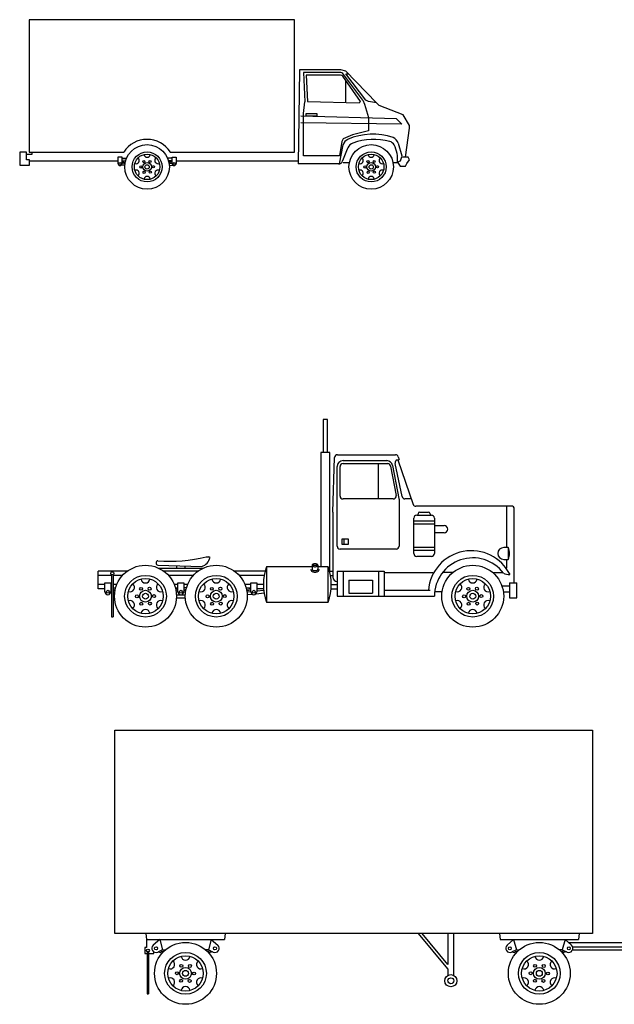
# Model space of a CAD drawing. Units: millimetres. Extents: x -8964.6 to -8904.3, y 21833.6 to 21886.1.
# Drawn here: x -8932.9 to -8924.8, y 21834.2 to 21847.6 of the extents above; entities that cross this region are included whole.
import ezdxf

# ---------------------------------------------------------------- set-up
doc = ezdxf.new("R2010")
doc.units = ezdxf.units.MM
doc.header["$LTSCALE"] = 0.5
doc.layers.add('aStavba-az_objekt', color=7, linetype='Continuous')

msp = doc.modelspace()

# ---------------------------------------------------------------- linework, layer by layer
at = {"layer": 'aStavba-az_objekt'}
for p, q in [((-8932.74, 21847.557), (-8932.74, 21845.761)), ((-8929.14, 21847.557), (-8932.74, 21847.557)), ((-8929.14, 21845.761), (-8929.14, 21847.557)), ((-8929.07, 21846.877), (-8929.088, 21845.599)), ((-8928.512, 21846.877), (-8929.07, 21846.877)), ((-8928.44, 21846.859), (-8928.512, 21846.877)), ((-8929.018, 21846.841), (-8928.998, 21846.443)), ((-8928.512, 21846.841), (-8929.018, 21846.841)), ((-8928.98, 21846.805), (-8928.962, 21846.445)), ((-8928.513, 21846.805), (-8928.98, 21846.805)), ((-8928.213, 21846.466), (-8928.484, 21846.827)), ((-8928.242, 21846.445), (-8928.484, 21846.79)), ((-8928.026, 21846.427), (-8928.44, 21846.859)), ((-8928.44, 21846.823), (-8928.404, 21846.823)), ((-8928.17, 21846.463), (-8928.44, 21846.823)), ((-8928.44, 21846.432), (-8928.44, 21846.728)), ((-8929.016, 21846.283), (-8928.998, 21846.443)), ((-8928.962, 21846.445), (-8928.26, 21846.427)), ((-8928.26, 21846.427), (-8928.242, 21846.445)), ((-8928.213, 21846.466), (-8928.188, 21846.409)), ((-8928.188, 21846.409), (-8928.134, 21846.229)), ((-8928.134, 21846.445), (-8928.17, 21846.463)), ((-8928.026, 21846.427), (-8928.134, 21846.445)), ((-8927.99, 21846.391), (-8928.026, 21846.427)), ((-8927.666, 21846.265), (-8927.99, 21846.391)), ((-8927.756, 21846.211), (-8929.052, 21846.247)), ((-8929.016, 21845.707), (-8929.016, 21846.283)), ((-8928.98, 21846.247), (-8928.98, 21846.283)), ((-8928.98, 21846.283), (-8928.836, 21846.283)), ((-8928.836, 21846.247), (-8928.98, 21846.247)), ((-8928.836, 21846.283), (-8928.836, 21846.247)), ((-8928.134, 21846.229), (-8928.134, 21846.049)), ((-8927.684, 21846.139), (-8927.756, 21846.211)), ((-8927.576, 21846.121), (-8927.666, 21846.265)), ((-8927.684, 21846.139), (-8929.052, 21846.157)), ((-8927.632, 21845.693), (-8927.576, 21846.085)), ((-8927.576, 21846.085), (-8927.576, 21846.121)), ((-8928.476, 21845.941), (-8928.494, 21845.905)), ((-8928.35, 21845.995), (-8928.476, 21845.941)), ((-8928.134, 21846.049), (-8928.35, 21845.995)), ((-8928.494, 21845.905), (-8928.53, 21845.707)), ((-8928.53, 21845.599), (-8928.477, 21845.858)), ((-8927.732, 21845.88), (-8927.682, 21845.707)), ((-8932.866, 21845.761), (-8932.866, 21845.581)), ((-8932.776, 21845.761), (-8932.866, 21845.761)), ((-8932.776, 21845.653), (-8932.776, 21845.761)), ((-8932.704, 21845.725), (-8932.776, 21845.725)), ((-8932.74, 21845.761), (-8931.454, 21845.761)), ((-8932.704, 21845.761), (-8932.704, 21845.725)), ((-8931.477, 21845.693), (-8931.534, 21845.693)), ((-8931.534, 21845.693), (-8931.534, 21845.606)), ((-8931.477, 21845.606), (-8931.477, 21845.693)), ((-8931.477, 21845.678), (-8931.418, 21845.678)), ((-8930.8, 21845.678), (-8930.859, 21845.678)), ((-8930.823, 21845.761), (-8929.14, 21845.761)), ((-8930.8, 21845.693), (-8930.742, 21845.693)), ((-8930.8, 21845.606), (-8930.8, 21845.693)), ((-8930.742, 21845.693), (-8930.742, 21845.606)), ((-8928.53, 21845.707), (-8929.016, 21845.707)), ((-8927.686, 21845.693), (-8927.704, 21845.639)), ((-8927.596, 21845.693), (-8927.686, 21845.693)), ((-8927.578, 21845.657), (-8927.596, 21845.693)), ((-8932.866, 21845.581), (-8932.734, 21845.581)), ((-8932.734, 21845.653), (-8932.776, 21845.653)), ((-8932.734, 21845.581), (-8932.734, 21845.653)), ((-8931.534, 21845.635), (-8932.734, 21845.635)), ((-8931.44, 21845.578), (-8931.489, 21845.583)), ((-8931.477, 21845.635), (-8931.433, 21845.629)), ((-8931.477, 21845.621), (-8931.436, 21845.615)), ((-8931.477, 21845.606), (-8931.438, 21845.601)), ((-8931.431, 21845.644), (-8931.476, 21845.649)), ((-8930.846, 21845.644), (-8930.801, 21845.649)), ((-8930.8, 21845.635), (-8930.843, 21845.629)), ((-8930.8, 21845.621), (-8930.841, 21845.615)), ((-8930.8, 21845.606), (-8930.838, 21845.601)), ((-8930.836, 21845.578), (-8930.788, 21845.583)), ((-8929.088, 21845.635), (-8930.742, 21845.635)), ((-8928.542, 21845.599), (-8929.088, 21845.599)), ((-8928.476, 21845.617), (-8928.395, 21845.617)), ((-8927.802, 21845.617), (-8927.74, 21845.617)), ((-8927.704, 21845.639), (-8927.74, 21845.621)), ((-8927.74, 21845.621), (-8927.704, 21845.567)), ((-8927.704, 21845.567), (-8927.632, 21845.567)), ((-8927.632, 21845.567), (-8927.614, 21845.603)), ((-8927.614, 21845.603), (-8927.578, 21845.657)), ((-8928.75, 21842.132), (-8928.75, 21841.682)), ((-8928.69, 21842.132), (-8928.75, 21842.132)), ((-8928.69, 21841.682), (-8928.69, 21842.132)), ((-8928.78, 21841.682), (-8928.78, 21840.142)), ((-8928.66, 21841.682), (-8928.78, 21841.682)), ((-8928.66, 21840.072), (-8928.66, 21841.682)), ((-8928.62, 21840.872), (-8928.595, 21841.613)), ((-8928.555, 21841.652), (-8927.769, 21841.652)), ((-8928.48, 21841.572), (-8927.888, 21841.572)), ((-8928.48, 21841.532), (-8927.874, 21841.532)), ((-8928, 21841.052), (-8928, 21841.532)), ((-8927.679, 21841.084), (-8927.773, 21841.535)), ((-8927.744, 21841.581), (-8927.719, 21841.588)), ((-8927.736, 21841.583), (-8927.529, 21840.979)), ((-8927.731, 21841.624), (-8927.719, 21841.588)), ((-8928.56, 21840.412), (-8928.56, 21841.492)), ((-8928.52, 21841.092), (-8928.52, 21841.492)), ((-8927.835, 21841.498), (-8927.759, 21841.099)), ((-8927.809, 21841.505), (-8927.721, 21841.059)), ((-8927.798, 21841.052), (-8928.48, 21841.052)), ((-8927.72, 21841.051), (-8927.72, 21840.412)), ((-8927.554, 21841.052), (-8927.64, 21841.052)), ((-8928.62, 21840.872), (-8928.62, 21839.992)), ((-8926.18, 21840.952), (-8927.491, 21840.952)), ((-8927.44, 21840.872), (-8927.32, 21840.872)), ((-8926.26, 21840.392), (-8926.26, 21840.952)), ((-8926.16, 21839.912), (-8926.16, 21840.932)), ((-8927.52, 21840.312), (-8927.52, 21840.792)), ((-8927.24, 21840.752), (-8927.52, 21840.752)), ((-8927.48, 21840.832), (-8927.28, 21840.832)), ((-8927.46, 21840.832), (-8927.46, 21840.852)), ((-8927.3, 21840.852), (-8927.3, 21840.832)), ((-8927.24, 21840.792), (-8927.24, 21840.312)), ((-8927.24, 21840.712), (-8927.52, 21840.712)), ((-8927.24, 21840.692), (-8927.11, 21840.692)), ((-8927.11, 21840.592), (-8927.24, 21840.592)), ((-8928.49, 21840.512), (-8928.41, 21840.512)), ((-8928.49, 21840.432), (-8928.49, 21840.512)), ((-8928.47, 21840.512), (-8928.47, 21840.432)), ((-8928.41, 21840.512), (-8928.41, 21840.432)), ((-8927.76, 21840.372), (-8928.52, 21840.372)), ((-8928.41, 21840.432), (-8928.49, 21840.432)), ((-8927.24, 21840.392), (-8927.52, 21840.392)), ((-8927.24, 21840.352), (-8927.52, 21840.352)), ((-8926.24, 21840.392), (-8926.3, 21840.392)), ((-8926.24, 21840.392), (-8926.24, 21840.232)), ((-8930.335, 21840.268), (-8930.302, 21840.268)), ((-8930.284, 21840.258), (-8930.302, 21840.268)), ((-8927.28, 21840.272), (-8927.48, 21840.272)), ((-8926.3, 21840.232), (-8926.24, 21840.232)), ((-8926.26, 21840.112), (-8926.26, 21840.232)), ((-8931.407, 21840.072), (-8931.8, 21840.072)), ((-8931.8, 21839.832), (-8931.8, 21840.072)), ((-8930.991, 21840.153), (-8930.396, 21840.135)), ((-8930.981, 21840.112), (-8930.379, 21840.112)), ((-8930.447, 21840.072), (-8930.914, 21840.072)), ((-8930.74, 21840.146), (-8930.74, 21840.112)), ((-8930.62, 21840.112), (-8930.62, 21840.142)), ((-8929.542, 21840.072), (-8929.954, 21840.072)), ((-8929.52, 21840.132), (-8929.52, 21839.652)), ((-8928.9, 21840.132), (-8929.52, 21840.132)), ((-8928.9, 21840.152), (-8928.82, 21840.152)), ((-8928.9, 21840.152), (-8928.9, 21840.099)), ((-8928.82, 21840.152), (-8928.82, 21840.099)), ((-8928.68, 21840.132), (-8928.82, 21840.132)), ((-8928.68, 21839.652), (-8928.68, 21840.132)), ((-8928.659, 21840.072), (-8928.62, 21840.072)), ((-8928.56, 21840.072), (-8927.92, 21840.072)), ((-8928.56, 21840.072), (-8928.56, 21839.732)), ((-8928.48, 21840.072), (-8928.48, 21839.732)), ((-8928, 21840.072), (-8928, 21839.732)), ((-8927.92, 21840.072), (-8927.92, 21839.732)), ((-8931.62, 21840.012), (-8931.8, 21840.012)), ((-8931.62, 21840.022), (-8931.62, 21839.452)), ((-8931.6, 21840.022), (-8931.6, 21839.452)), ((-8931.473, 21840.012), (-8931.6, 21840.012)), ((-8930.513, 21840.012), (-8930.847, 21840.012)), ((-8929.55, 21840.012), (-8929.887, 21840.012)), ((-8928.65, 21840.012), (-8928.62, 21840.012)), ((-8928.4, 21839.952), (-8928.08, 21839.952)), ((-8928.4, 21839.952), (-8928.4, 21839.772)), ((-8928.08, 21839.952), (-8928.08, 21839.772)), ((-8927.92, 21840.052), (-8927.26, 21840.052)), ((-8926.992, 21840.052), (-8927.121, 21840.052)), ((-8926.448, 21840.052), (-8926.318, 21840.052)), ((-8931.71, 21839.892), (-8931.8, 21839.892)), ((-8931.71, 21839.832), (-8931.8, 21839.832)), ((-8931.71, 21839.792), (-8931.71, 21839.912)), ((-8931.71, 21839.912), (-8931.63, 21839.912)), ((-8931.63, 21839.912), (-8931.63, 21839.792)), ((-8931.62, 21839.892), (-8931.63, 21839.892)), ((-8931.62, 21839.831), (-8931.63, 21839.832)), ((-8931.62, 21839.811), (-8931.63, 21839.812)), ((-8931.62, 21839.791), (-8931.63, 21839.792)), ((-8931.629, 21839.852), (-8931.621, 21839.851)), ((-8931.549, 21839.892), (-8931.6, 21839.892)), ((-8931.57, 21839.824), (-8931.6, 21839.828)), ((-8931.574, 21839.805), (-8931.6, 21839.808)), ((-8931.599, 21839.848), (-8931.566, 21839.844)), ((-8930.72, 21839.892), (-8930.772, 21839.892)), ((-8930.756, 21839.847), (-8930.722, 21839.852)), ((-8930.72, 21839.832), (-8930.751, 21839.828)), ((-8930.72, 21839.812), (-8930.747, 21839.808)), ((-8930.72, 21839.792), (-8930.744, 21839.789)), ((-8930.72, 21839.912), (-8930.64, 21839.912)), ((-8930.72, 21839.792), (-8930.72, 21839.912)), ((-8930.64, 21839.912), (-8930.64, 21839.792)), ((-8930.589, 21839.892), (-8930.64, 21839.892)), ((-8930.64, 21839.832), (-8930.609, 21839.828)), ((-8930.64, 21839.812), (-8930.613, 21839.808)), ((-8930.64, 21839.792), (-8930.616, 21839.789)), ((-8930.604, 21839.847), (-8930.639, 21839.852)), ((-8929.73, 21839.892), (-8929.812, 21839.892)), ((-8929.73, 21839.892), (-8929.812, 21839.892)), ((-8929.794, 21839.844), (-8929.732, 21839.852)), ((-8929.73, 21839.832), (-8929.791, 21839.824)), ((-8929.73, 21839.812), (-8929.787, 21839.805)), ((-8929.73, 21839.792), (-8929.784, 21839.785)), ((-8929.73, 21839.792), (-8929.73, 21839.912)), ((-8929.73, 21839.912), (-8929.65, 21839.912)), ((-8929.65, 21839.912), (-8929.65, 21839.792)), ((-8929.56, 21839.892), (-8929.65, 21839.892)), ((-8929.558, 21839.832), (-8929.65, 21839.832)), ((-8929.65, 21839.806), (-8929.556, 21839.816)), ((-8928.643, 21839.832), (-8928.56, 21839.832)), ((-8928.64, 21839.892), (-8928.56, 21839.892)), ((-8927.92, 21839.812), (-8927.3, 21839.812)), ((-8927.136, 21839.792), (-8927.237, 21839.792)), ((-8926.324, 21839.872), (-8926.22, 21839.872)), ((-8926.305, 21839.792), (-8926.22, 21839.792)), ((-8926.22, 21839.912), (-8926.22, 21839.712)), ((-8926.22, 21839.912), (-8926.12, 21839.912)), ((-8926.12, 21839.712), (-8926.12, 21839.912)), ((-8931.577, 21839.785), (-8931.6, 21839.788)), ((-8930.741, 21839.752), (-8930.62, 21839.752)), ((-8930.741, 21839.712), (-8930.62, 21839.712)), ((-8929.781, 21839.753), (-8929.714, 21839.759)), ((-8929.66, 21839.765), (-8929.551, 21839.778)), ((-8928.56, 21839.732), (-8927.24, 21839.732)), ((-8928.4, 21839.772), (-8928.08, 21839.772)), ((-8926.22, 21839.712), (-8926.12, 21839.712)), ((-8929.52, 21839.652), (-8928.68, 21839.652)), ((-8931.62, 21839.452), (-8931.6, 21839.452)), ((-8931.577, 21837.913), (-8925.097, 21837.913)), ((-8931.577, 21835.153), (-8931.577, 21837.913)), ((-8925.097, 21837.913), (-8925.097, 21835.153)), ((-8925.097, 21835.153), (-8931.577, 21835.153)), ((-8931.157, 21835.153), (-8931.147, 21835.073)), ((-8930.077, 21835.153), (-8930.087, 21835.073)), ((-8927.057, 21834.673), (-8927.457, 21835.153)), ((-8927.057, 21834.735), (-8927.405, 21835.153)), ((-8927.057, 21835.153), (-8927.057, 21834.735)), ((-8926.977, 21834.585), (-8926.977, 21835.153)), ((-8926.357, 21835.153), (-8926.347, 21835.073)), ((-8925.277, 21835.153), (-8925.287, 21835.073)), ((-8931.147, 21835.073), (-8931.147, 21834.963)), ((-8931.147, 21835.073), (-8930.087, 21835.073)), ((-8930.967, 21835.073), (-8931.055, 21834.995)), ((-8930.967, 21835.073), (-8930.927, 21834.933)), ((-8930.267, 21835.073), (-8930.307, 21834.933)), ((-8930.267, 21835.073), (-8930.18, 21834.995)), ((-8926.347, 21835.073), (-8925.287, 21835.073)), ((-8926.167, 21835.073), (-8926.255, 21834.995)), ((-8926.167, 21835.073), (-8926.127, 21834.933)), ((-8925.467, 21835.073), (-8925.507, 21834.933)), ((-8925.467, 21835.073), (-8925.38, 21834.995)), ((-8925.417, 21835.033), (-8924.437, 21835.033)), ((-8931.147, 21834.963), (-8931.167, 21834.963)), ((-8931.167, 21834.963), (-8931.167, 21834.883)), ((-8931.167, 21834.883), (-8931.137, 21834.883)), ((-8931.137, 21834.903), (-8931.137, 21834.333)), ((-8931.117, 21834.903), (-8931.117, 21834.333)), ((-8931.117, 21834.883), (-8931.047, 21834.883)), ((-8931.047, 21834.883), (-8931.047, 21834.905)), ((-8930.927, 21834.933), (-8930.993, 21834.902)), ((-8930.988, 21834.904), (-8930.932, 21834.891)), ((-8930.959, 21834.918), (-8930.917, 21834.907)), ((-8930.931, 21834.931), (-8930.9, 21834.924)), ((-8930.927, 21834.933), (-8930.889, 21834.933)), ((-8930.307, 21834.933), (-8930.345, 21834.933)), ((-8930.304, 21834.931), (-8930.335, 21834.924)), ((-8930.275, 21834.918), (-8930.318, 21834.907)), ((-8930.307, 21834.933), (-8930.241, 21834.902)), ((-8930.247, 21834.904), (-8930.302, 21834.891)), ((-8926.127, 21834.933), (-8926.193, 21834.902)), ((-8926.188, 21834.904), (-8926.132, 21834.891)), ((-8926.159, 21834.918), (-8926.117, 21834.907)), ((-8926.131, 21834.931), (-8926.1, 21834.924)), ((-8926.127, 21834.933), (-8926.089, 21834.933)), ((-8925.507, 21834.933), (-8925.545, 21834.933)), ((-8925.504, 21834.931), (-8925.535, 21834.924)), ((-8925.475, 21834.918), (-8925.518, 21834.907)), ((-8925.507, 21834.933), (-8925.441, 21834.902)), ((-8925.447, 21834.904), (-8925.502, 21834.891)), ((-8925.357, 21834.973), (-8924.437, 21834.973)), ((-8925.357, 21834.933), (-8924.457, 21834.933)), ((-8927.057, 21834.673), (-8927.057, 21834.585)), ((-8931.137, 21834.333), (-8931.117, 21834.333))]:
    msp.add_line(p, q, dxfattribs=at)
for centre, radius in [((-8931.138, 21845.559), 0.302), ((-8928.098, 21845.559), 0.302), ((-8931.138, 21845.559), 0.204), ((-8931.138, 21845.559), 0.173), ((-8928.098, 21845.559), 0.204), ((-8928.098, 21845.559), 0.173), ((-8931.506, 21845.606), 0.0144), ((-8931.222, 21845.558), 0.0144), ((-8931.182, 21845.631), 0.0144), ((-8931.138, 21845.559), 0.0576), ((-8931.138, 21845.559), 0.0288), ((-8931.098, 21845.633), 0.0144), ((-8931.054, 21845.561), 0.0144), ((-8930.771, 21845.606), 0.0144), ((-8928.182, 21845.558), 0.0144), ((-8928.142, 21845.631), 0.0144), ((-8928.098, 21845.559), 0.0576), ((-8928.098, 21845.559), 0.0288), ((-8928.058, 21845.633), 0.0144), ((-8928.014, 21845.561), 0.0144), ((-8931.179, 21845.486), 0.0144), ((-8931.095, 21845.487), 0.0144), ((-8928.139, 21845.486), 0.0144), ((-8928.055, 21845.487), 0.0144), ((-8931.61, 21840.042), 0.02), ((-8931.16, 21839.732), 0.42), ((-8930.2, 21839.732), 0.42), ((-8926.72, 21839.732), 0.42), ((-8931.16, 21839.732), 0.283), ((-8931.16, 21839.732), 0.24), ((-8930.2, 21839.732), 0.283), ((-8930.2, 21839.732), 0.24), ((-8926.72, 21839.732), 0.283), ((-8926.72, 21839.732), 0.24), ((-8931.67, 21839.792), 0.02), ((-8931.22, 21839.832), 0.02), ((-8931.16, 21839.732), 0.08), ((-8931.104, 21839.834), 0.02), ((-8930.68, 21839.792), 0.02), ((-8930.26, 21839.832), 0.02), ((-8930.2, 21839.732), 0.08), ((-8930.144, 21839.834), 0.02), ((-8929.69, 21839.792), 0.02), ((-8926.78, 21839.832), 0.02), ((-8926.72, 21839.732), 0.08), ((-8926.664, 21839.834), 0.02), ((-8931.277, 21839.73), 0.02), ((-8931.16, 21839.732), 0.04), ((-8931.044, 21839.734), 0.02), ((-8930.317, 21839.73), 0.02), ((-8930.2, 21839.732), 0.04), ((-8930.084, 21839.734), 0.02), ((-8926.837, 21839.73), 0.02), ((-8926.72, 21839.732), 0.04), ((-8926.604, 21839.734), 0.02), ((-8931.217, 21839.63), 0.02), ((-8931.1, 21839.632), 0.02), ((-8930.257, 21839.63), 0.02), ((-8930.14, 21839.632), 0.02), ((-8926.777, 21839.63), 0.02), ((-8926.66, 21839.632), 0.02), ((-8930.617, 21834.613), 0.42), ((-8925.817, 21834.613), 0.42), ((-8931.127, 21834.923), 0.02), ((-8931.017, 21834.953), 0.02), ((-8930.617, 21834.613), 0.283), ((-8930.617, 21834.613), 0.24), ((-8930.217, 21834.953), 0.02), ((-8926.217, 21834.953), 0.02), ((-8925.817, 21834.613), 0.283), ((-8925.817, 21834.613), 0.24), ((-8925.417, 21834.953), 0.02), ((-8930.674, 21834.715), 0.02), ((-8930.557, 21834.713), 0.02), ((-8925.874, 21834.715), 0.02), ((-8925.757, 21834.713), 0.02), ((-8930.734, 21834.615), 0.02), ((-8930.617, 21834.613), 0.08), ((-8930.617, 21834.613), 0.04), ((-8930.501, 21834.611), 0.02), ((-8927.017, 21834.513), 0.0825), ((-8925.934, 21834.615), 0.02), ((-8925.817, 21834.613), 0.08), ((-8925.817, 21834.613), 0.04), ((-8925.701, 21834.611), 0.02), ((-8930.677, 21834.513), 0.02), ((-8930.561, 21834.511), 0.02), ((-8927.017, 21834.513), 0.04), ((-8925.877, 21834.513), 0.02), ((-8925.761, 21834.511), 0.02)]:
    msp.add_circle(centre, radius, dxfattribs=at)
for centre, radius, start, end in [((-8928.513, 21846.769), 0.036, 34.992, 90), ((-8928.512, 21846.805), 0.036, 36.8675, 90), ((-8928.079, 21845.159), 0.844, 70.8417, 113.6433), ((-8927.837, 21845.854), 0.108, 14.0362, 70.8417), ((-8931.138, 21845.559), 0.374, 32.579, 147.421), ((-8927.035, 21845.168), 1.525, 154.7152, 161.9549), ((-8928.372, 21845.834), 0.108, 114.6113, 167.1957), ((-8928.313, 21845.78), 0.108, 107.2036, 158.5235), ((-8928.061, 21845.097), 0.836, 75.1836, 109.8714), ((-8927.878, 21845.801), 0.108, 31.1061, 73.678), ((-8928.202, 21845.656), 0.463, 355.6624, 25.7475), ((-8931.288, 21845.646), 0.0432, 249.5941, 50.4059), ((-8931.138, 21845.732), 0.0432, 189.5941, 350.4059), ((-8930.989, 21845.646), 0.0432, 129.5941, 290.4059), ((-8928.248, 21845.646), 0.0432, 249.5941, 50.4059), ((-8928.098, 21845.732), 0.0432, 189.5941, 350.4059), ((-8927.949, 21845.646), 0.0432, 129.5941, 290.4059), ((-8931.506, 21845.606), 0.0288, 180, 0), ((-8930.771, 21845.606), 0.0288, 180, 0), ((-8928.542, 21845.659), 0.06, 270, 341.9549), ((-8931.288, 21845.473), 0.0432, 309.5941, 110.4059), ((-8931.138, 21845.387), 0.0432, 9.5941, 170.4059), ((-8930.989, 21845.473), 0.0432, 69.5941, 230.4059), ((-8928.248, 21845.473), 0.0432, 309.5941, 110.4059), ((-8928.098, 21845.387), 0.0432, 9.5941, 170.4059), ((-8927.949, 21845.473), 0.0432, 69.5941, 230.4059), ((-8928.555, 21841.612), 0.04, 90, 178.0234), ((-8928.48, 21841.492), 0.08, 90, 180), ((-8928.48, 21841.492), 0.04, 90, 180), ((-8927.888, 21841.492), 0.08, 9.6888, 90), ((-8927.874, 21841.492), 0.04, 8.8807, 90), ((-8927.734, 21841.543), 0.04, 104.7436, 190.6197), ((-8927.769, 21841.612), 0.04, 18.0042, 90), ((-8928.48, 21841.092), 0.04, 180, 270), ((-8927.798, 21841.092), 0.04, 270, 10.796), ((-8927.76, 21841.051), 0.04, 0, 11.1368), ((-8927.64, 21841.092), 0.04, 191.8164, 270), ((-8927.491, 21840.992), 0.04, 198.9123, 270), ((-8927.44, 21840.852), 0.02, 90, 180), ((-8927.32, 21840.852), 0.02, 0, 90), ((-8926.18, 21840.932), 0.02, 0, 90), ((-8927.48, 21840.792), 0.04, 90, 180), ((-8927.28, 21840.792), 0.04, 0, 90), ((-8927.11, 21840.642), 0.05, 270, 90), ((-8928.52, 21840.412), 0.04, 180, 270), ((-8927.76, 21840.412), 0.04, 270, 0), ((-8926.739, 21839.765), 0.585, 26.3446, 175.448), ((-8926.3, 21840.312), 0.08, 90, 270), ((-8926.39, 21840.312), 0.17, 331.9275, 28.0725), ((-8930.985, 21840.184), 0.031, 101.3099, 258.6901), ((-8930.817, 21842.119), 1.913, 264.7674, 284.5833), ((-8930.451, 21840.297), 0.171, 288.7478, 346.8571), ((-8927.48, 21840.312), 0.04, 180, 270), ((-8927.28, 21840.312), 0.04, 270, 0), ((-8926.72, 21839.732), 0.52, 36.9127, 180), ((-8928.82, 21839.892), 0.74, 161.0754, 198.9246), ((-8928.89, 21840.099), 0.0306, 179.9999, 219.6393), ((-8928.876, 21840.11), 0.0487, 219.6393, 243.435), ((-8928.89, 21840.152), 0.0106, 140.3607, 180.0001), ((-8928.89, 21840.152), 0.0106, 179.9999, 219.6393), ((-8928.89, 21840.099), 0.0106, 179.9999, 219.6393), ((-8928.876, 21840.14), 0.0287, 116.5651, 140.3608), ((-8928.876, 21840.163), 0.0287, 219.6392, 243.4349), ((-8928.876, 21840.11), 0.0287, 219.6393, 243.435), ((-8928.866, 21840.129), 0.0695, 243.435, 258.2991), ((-8928.866, 21840.122), 0.0495, 101.7009, 116.565), ((-8928.866, 21840.182), 0.0495, 243.435, 258.2991), ((-8928.866, 21840.129), 0.0495, 243.4349, 258.299), ((-8928.86, 21840.159), 0.0998, 258.2991, 269.9999), ((-8928.86, 21840.092), 0.0798, 90, 101.7009), ((-8928.86, 21840.212), 0.0798, 258.2991, 270), ((-8928.86, 21840.159), 0.0798, 258.2991, 270), ((-8928.86, 21840.092), 0.0798, 78.2991, 90), ((-8928.86, 21840.212), 0.0798, 270, 281.7009), ((-8928.86, 21840.159), 0.0798, 270, 281.7009), ((-8928.86, 21840.159), 0.0998, 270.0001, 281.7009), ((-8928.854, 21840.122), 0.0495, 63.435, 78.2991), ((-8928.854, 21840.182), 0.0495, 281.7009, 296.565), ((-8928.854, 21840.129), 0.0495, 281.701, 296.5651), ((-8928.854, 21840.129), 0.0695, 281.7009, 296.565), ((-8928.845, 21840.14), 0.0287, 39.6392, 63.4349), ((-8928.845, 21840.163), 0.0287, 296.5651, 320.3608), ((-8928.845, 21840.11), 0.0287, 296.565, 320.3607), ((-8928.831, 21840.152), 0.0106, 359.9999, 39.6393), ((-8928.831, 21840.152), 0.0106, 320.3607, 0.0001), ((-8928.831, 21840.099), 0.0106, 320.3607, 0.0001), ((-8928.845, 21840.11), 0.0487, 296.565, 320.3607), ((-8928.831, 21840.099), 0.0306, 320.3607, 0.0001), ((-8929.38, 21839.892), 0.74, 341.0754, 18.9246), ((-8931.16, 21839.972), 0.06, 189.5941, 350.4059), ((-8930.2, 21839.972), 0.06, 189.5941, 350.4059), ((-8928.56, 21839.992), 0.06, 180, 270), ((-8926.72, 21839.972), 0.06, 189.5941, 350.4059), ((-8926.188, 21840.363), 0.339, 249.8918, 265.3383), ((-8931.67, 21839.792), 0.04, 180, 0), ((-8931.368, 21839.852), 0.06, 249.5941, 50.4059), ((-8930.952, 21839.852), 0.06, 129.5941, 290.4059), ((-8930.68, 21839.792), 0.04, 180, 0), ((-8930.408, 21839.852), 0.06, 249.5941, 50.4059), ((-8929.992, 21839.852), 0.06, 129.5941, 290.4059), ((-8929.69, 21839.792), 0.04, 180, 0), ((-8926.928, 21839.852), 0.06, 249.5941, 50.4059), ((-8926.512, 21839.852), 0.06, 129.5941, 290.4059), ((-8931.368, 21839.612), 0.06, 309.5941, 110.4059), ((-8930.952, 21839.612), 0.06, 69.5941, 230.4059), ((-8930.408, 21839.612), 0.06, 309.5941, 110.4059), ((-8929.992, 21839.612), 0.06, 69.5941, 230.4059), ((-8926.928, 21839.612), 0.06, 309.5941, 110.4059), ((-8926.512, 21839.612), 0.06, 69.5941, 230.4059), ((-8931.16, 21839.492), 0.06, 9.5941, 170.4059), ((-8930.2, 21839.492), 0.06, 9.5941, 170.4059), ((-8926.72, 21839.492), 0.06, 9.5941, 170.4059), ((-8931.017, 21834.953), 0.0566, 131.5857, 295.3195), ((-8930.217, 21834.953), 0.0566, 244.6805, 48.4143), ((-8926.217, 21834.953), 0.0566, 131.5857, 295.3195), ((-8925.417, 21834.953), 0.0566, 244.6805, 48.4143), ((-8930.825, 21834.733), 0.06, 249.5941, 50.4059), ((-8930.617, 21834.853), 0.06, 189.5941, 350.4059), ((-8930.409, 21834.733), 0.06, 129.5941, 290.4059), ((-8926.025, 21834.733), 0.06, 249.5941, 50.4059), ((-8925.817, 21834.853), 0.06, 189.5941, 350.4059), ((-8925.609, 21834.733), 0.06, 129.5941, 290.4059), ((-8930.825, 21834.493), 0.06, 309.5941, 110.4059), ((-8930.409, 21834.493), 0.06, 69.5941, 230.4059), ((-8926.025, 21834.493), 0.06, 309.5941, 110.4059), ((-8925.609, 21834.493), 0.06, 69.5941, 230.4059), ((-8930.617, 21834.373), 0.06, 9.5941, 170.4059), ((-8925.817, 21834.373), 0.06, 9.5941, 170.4059)]:
    msp.add_arc(centre, radius, start, end, dxfattribs=at)

doc.saveas('drawing.dxf')
